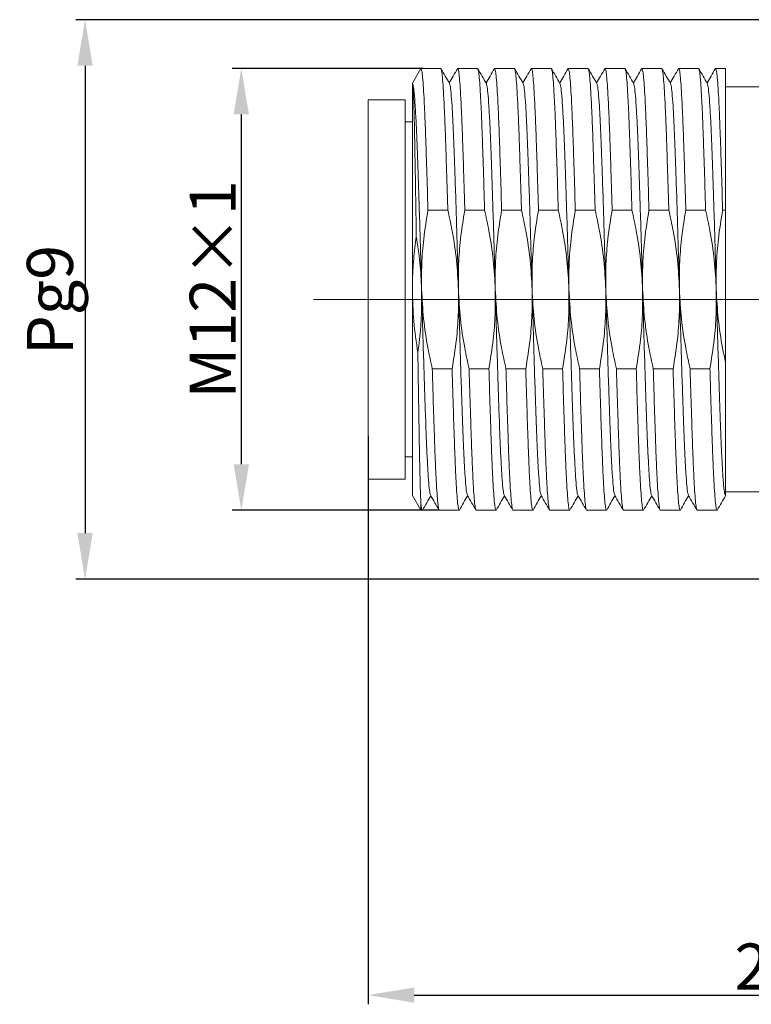
# Model space of a CAD drawing. Units: inches. Extents: x 1730 to 1878, y 1526 to 1631.
# Drawn here: x 1818 to 1837, y 1562 to 1589 of the extents above; entities that cross this region are included whole.
import ezdxf

# ---------------------------------------------------------------- set-up
doc = ezdxf.new("R2010")
doc.units = ezdxf.units.IN
doc.header["$MEASUREMENT"] = 0
doc.linetypes.add('ACAD_ISO04W100', pattern=[30, 24, -3, 0, -3])
doc.layers.add('A2', color=1, linetype='ACAD_ISO04W100')
doc.layers.add('A3', color=3, linetype='Continuous')
doc.styles.add('样式', font='isocp.shx', dxfattribs={"bigfont": 'gbcbig.shx'})
doc.dimstyles.get("Standard").update_dxf_attribs({"dimtxt": 2.5, "dimasz": 2.5, "dimexe": 0.5, "dimexo": 0, "dimgap": 0.3, "dimtad": 1, "dimdec": 3, "dimdsep": 46, "dimtxsty": '样式', "dimcen": 0.09, "dimclrd": 256, "dimclrt": 2, "dimadec": 0, "dimazin": 0, "dimtfac": 1, "dimtdec": 3, "dimtmove": 0, "dimatfit": 3, "dimfxl": 0, "dimtolj": 1, "dimtzin": 0, "dimarcsym": 0})

# ---------------------------------------------------------------- blocks, each defined once
blk = doc.blocks.new('*D36')
at = {"layer": 'A3', "color": 0, "lineweight": -2, "transparency": 16777216}
for p, q in [((1828.476, 1587.373), (1823.281, 1587.373)), ((1828.907, 1575.373), (1823.281, 1575.373))]:
    blk.add_line(p, q, dxfattribs=at)
at = {"layer": 'A3', "color": 7, "lineweight": -2, "transparency": 16777216}
blk.add_line((1823.531, 1586.123), (1823.531, 1576.623), dxfattribs=at)
at = {"layer": 'A3', "color": 7, "transparency": 16777216}
for points in [[(1823.323, 1586.123), (1823.739, 1586.123), (1823.531, 1587.373)], [(1823.323, 1576.623), (1823.739, 1576.623), (1823.531, 1575.373)]]:
    blk.add_solid(points, dxfattribs=at)
at = {"layer": 'Defpoints', "color": 0, "transparency": 16777216}
for p in [(1828.476, 1587.373), (1823.531, 1575.373), (1828.907, 1575.373)]:
    blk.add_point(p, dxfattribs=at)
at = {"layer": 'A3', "color": 7, "lineweight": 9, "transparency": 16777216, "insert": (1822.756, 1581.373), "char_height": 1.25, "attachment_point": 5, "rotation": 90, "style": '样式'}
blk.add_mtext('\\A1;M12×1', dxfattribs=at)
blk = doc.blocks.new('*D37')
at = {"layer": 'A3', "color": 0, "lineweight": -2, "transparency": 16777216}
for p, q in [((1839.783, 1588.698), (1819.039, 1588.698)), ((1839.084, 1573.502), (1819.039, 1573.502))]:
    blk.add_line(p, q, dxfattribs=at)
at = {"layer": 'A3', "color": 7, "lineweight": -2, "transparency": 16777216}
blk.add_line((1819.289, 1587.448), (1819.289, 1574.752), dxfattribs=at)
at = {"layer": 'A3', "color": 7, "transparency": 16777216}
for points in [[(1819.08, 1587.448), (1819.497, 1587.448), (1819.289, 1588.698)], [(1819.08, 1574.752), (1819.497, 1574.752), (1819.289, 1573.502)]]:
    blk.add_solid(points, dxfattribs=at)
at = {"layer": 'Defpoints', "color": 0, "transparency": 16777216}
for p in [(1839.783, 1588.698), (1819.289, 1573.502), (1839.084, 1573.502)]:
    blk.add_point(p, dxfattribs=at)
at = {"layer": 'A3', "color": 7, "lineweight": 9, "transparency": 16777216, "insert": (1818.335, 1581.086), "char_height": 1.25, "attachment_point": 5, "rotation": 90, "style": '样式'}
blk.add_mtext('\\A1;Pg9', dxfattribs=at)
blk = doc.blocks.new('*D38')
at = {"layer": 'A3', "color": 0, "lineweight": -2, "transparency": 16777216}
for p, q in [((1826.976, 1577.398), (1826.976, 1561.956)), ((1850.176, 1572.598), (1850.176, 1561.956))]:
    blk.add_line(p, q, dxfattribs=at)
at = {"layer": 'A3', "color": 7, "lineweight": -2, "transparency": 16777216}
blk.add_line((1828.226, 1562.206), (1848.926, 1562.206), dxfattribs=at)
at = {"layer": 'A3', "color": 7, "transparency": 16777216}
for points in [[(1828.226, 1562.414), (1828.226, 1561.997), (1826.976, 1562.206)], [(1848.926, 1562.414), (1848.926, 1561.997), (1850.176, 1562.206)]]:
    blk.add_solid(points, dxfattribs=at)
at = {"layer": 'Defpoints', "color": 0, "transparency": 16777216}
for p in [(1826.976, 1577.398), (1850.176, 1572.598), (1850.176, 1562.206)]:
    blk.add_point(p, dxfattribs=at)
at = {"layer": 'A3', "color": 7, "lineweight": 9, "transparency": 16777216, "insert": (1838.576, 1562.981), "char_height": 1.25, "attachment_point": 5, "style": '样式'}
blk.add_mtext('\\A1;23.2', dxfattribs=at)

msp = doc.modelspace()

# ---------------------------------------------------------------- linework, layer by layer
at = {"color": 7, "linetype": 'Continuous', "lineweight": 15}
for p, q in [((1828.4073, 1587.3731), (1828.1763, 1586.9731)), ((1828.9454, 1587.3731), (1828.4073, 1587.3731)), ((1829.9454, 1587.3731), (1829.4073, 1587.3731)), ((1830.9454, 1587.3731), (1830.4073, 1587.3731)), ((1831.9454, 1587.3731), (1831.4073, 1587.3731)), ((1832.9454, 1587.3731), (1832.4073, 1587.3731)), ((1833.9454, 1587.3731), (1833.4073, 1587.3731)), ((1834.9454, 1587.3731), (1834.4073, 1587.3731)), ((1835.9454, 1587.3731), (1835.4073, 1587.3731)), ((1836.6763, 1587.3731), (1836.4073, 1587.3731)), ((1836.6763, 1587.3731), (1836.6763, 1583.5272)), ((1828.1763, 1586.9731), (1828.1763, 1581.3731)), ((1838.1763, 1586.8731), (1836.6763, 1586.8731)), ((1827.9763, 1586.5231), (1826.9763, 1586.5231)), ((1826.9763, 1581.3731), (1826.9763, 1586.5231)), ((1827.9763, 1586.5231), (1827.9763, 1576.2231)), ((1828.1763, 1585.9231), (1827.9763, 1585.9231)), ((1829.137, 1583.5272), (1828.5989, 1583.5272)), ((1830.137, 1583.5272), (1829.5989, 1583.5272)), ((1831.137, 1583.5272), (1830.5989, 1583.5272)), ((1832.137, 1583.5272), (1831.5989, 1583.5272)), ((1833.137, 1583.5272), (1832.5989, 1583.5272)), ((1834.137, 1583.5272), (1833.5989, 1583.5272)), ((1835.137, 1583.5272), (1834.5989, 1583.5272)), ((1836.137, 1583.5272), (1835.5989, 1583.5272)), ((1836.6763, 1583.5272), (1836.5989, 1583.5272)), ((1836.6763, 1583.5272), (1836.6763, 1579.3932)), ((1826.9763, 1576.2231), (1826.9763, 1581.3731)), ((1828.1763, 1581.3731), (1828.1763, 1575.7731)), ((1828.7156, 1579.219), (1829.2537, 1579.219)), ((1829.7156, 1579.219), (1830.2537, 1579.219)), ((1830.7156, 1579.219), (1831.2537, 1579.219)), ((1831.7156, 1579.219), (1832.2537, 1579.219)), ((1832.7156, 1579.219), (1833.2537, 1579.219)), ((1833.7156, 1579.219), (1834.2537, 1579.219)), ((1834.7156, 1579.219), (1835.2537, 1579.219)), ((1835.7156, 1579.219), (1836.2537, 1579.219)), ((1827.9763, 1576.8231), (1828.1763, 1576.8231)), ((1826.9763, 1576.2231), (1827.9763, 1576.2231)), ((1828.1763, 1575.7731), (1828.4073, 1575.3731)), ((1836.6763, 1575.8731), (1838.1763, 1575.8731)), ((1828.4073, 1575.5492), (1828.4073, 1575.3731)), ((1828.4073, 1575.3731), (1828.4454, 1575.3731)), ((1828.9073, 1575.3731), (1829.4454, 1575.3731)), ((1829.9073, 1575.3731), (1830.4454, 1575.3731)), ((1830.9073, 1575.3731), (1831.4454, 1575.3731)), ((1831.9073, 1575.3731), (1832.4454, 1575.3731)), ((1832.9073, 1575.3731), (1833.4454, 1575.3731)), ((1833.9073, 1575.3731), (1834.4454, 1575.3731)), ((1834.9073, 1575.3731), (1835.4454, 1575.3731)), ((1835.9073, 1575.3731), (1836.4454, 1575.3731))]:
    msp.add_line(p, q, dxfattribs=at)
for points, knots in [([(1828.5989, 1583.5272), (1828.5912, 1583.7862), (1828.576, 1584.3022), (1828.5535, 1585.0019), (1828.5327, 1585.6166), (1828.5124, 1586.1425), (1828.4913, 1586.5808), (1828.4698, 1586.9329), (1828.4482, 1587.186), (1828.4271, 1587.344), (1828.4138, 1587.3635), (1828.4073, 1587.3731)], [0, 0, 0, 0, 0.11712218, 0.23329932, 0.34743141, 0.45463192, 0.56369578, 0.67371557, 0.7837358, 0.89279941, 1, 1, 1, 1]), ([(1828.9454, 1587.3731), (1828.952, 1587.3635), (1828.9653, 1587.344), (1828.9863, 1587.186), (1829.0079, 1586.9329), (1829.0294, 1586.5808), (1829.0505, 1586.1425), (1829.0708, 1585.6166), (1829.0916, 1585.0019), (1829.1141, 1584.3022), (1829.1294, 1583.7862), (1829.137, 1583.5272)], [0, 0, 0, 0, 0.1072006, 0.2162642, 0.3262844, 0.4363042, 0.5453681, 0.6525686, 0.7667007, 0.8828778, 1, 1, 1, 1]), ([(1829.1834, 1586.967), (1829.1449, 1587.0337), (1829.0677, 1587.1672), (1828.9906, 1587.3007), (1828.952, 1587.3674)], [0, 0, 0, 0, 0.4999878, 1, 1, 1, 1]), ([(1829.4006, 1587.3674), (1829.3621, 1587.3007), (1829.2873, 1587.1713), (1829.2125, 1587.0419), (1829.1763, 1586.9793)], [0, 0, 0, 0, 0.51586099, 1, 1, 1, 1]), ([(1829.5989, 1583.5272), (1829.5912, 1583.7862), (1829.576, 1584.3022), (1829.5535, 1585.0019), (1829.5327, 1585.6166), (1829.5124, 1586.1425), (1829.4913, 1586.581), (1829.4698, 1586.9323), (1829.4482, 1587.1884), (1829.4271, 1587.3351), (1829.4117, 1587.3903), (1829.4028, 1587.3631), (1829.4005, 1587.3562)], [0, 0, 0, 0, 0.1130224, 0.2251329, 0.3352699, 0.438718, 0.5439641, 0.6501328, 0.7563019, 0.8615478, 0.9649959, 1, 1, 1, 1]), ([(1829.9454, 1587.3731), (1829.952, 1587.3635), (1829.9653, 1587.344), (1829.9863, 1587.186), (1830.0079, 1586.9329), (1830.0294, 1586.5808), (1830.0505, 1586.1425), (1830.0708, 1585.6166), (1830.0916, 1585.0019), (1830.1141, 1584.3022), (1830.1294, 1583.7862), (1830.137, 1583.5272)], [0, 0, 0, 0, 0.1072006, 0.2162642, 0.3262844, 0.4363042, 0.5453681, 0.6525686, 0.7667007, 0.8828778, 1, 1, 1, 1]), ([(1830.1834, 1586.967), (1830.1449, 1587.0337), (1830.0677, 1587.1672), (1829.9906, 1587.3007), (1829.952, 1587.3674)], [0, 0, 0, 0, 0.4999863, 1, 1, 1, 1]), ([(1830.4006, 1587.3674), (1830.3621, 1587.3007), (1830.2873, 1587.1713), (1830.2125, 1587.0419), (1830.1763, 1586.9793)], [0, 0, 0, 0, 0.51586099, 1, 1, 1, 1]), ([(1830.5989, 1583.5272), (1830.5912, 1583.7862), (1830.576, 1584.3022), (1830.5535, 1585.0019), (1830.5327, 1585.6166), (1830.5124, 1586.1425), (1830.4913, 1586.581), (1830.4698, 1586.9323), (1830.4482, 1587.1884), (1830.4271, 1587.3351), (1830.4117, 1587.3903), (1830.4028, 1587.3631), (1830.4005, 1587.3562)], [0, 0, 0, 0, 0.1130224, 0.2251329, 0.3352699, 0.438718, 0.5439641, 0.6501328, 0.7563019, 0.8615478, 0.9649959, 1, 1, 1, 1]), ([(1830.9454, 1587.3731), (1830.952, 1587.3635), (1830.9653, 1587.344), (1830.9863, 1587.186), (1831.0079, 1586.9329), (1831.0294, 1586.5808), (1831.0505, 1586.1425), (1831.0708, 1585.6166), (1831.0916, 1585.0019), (1831.1141, 1584.3022), (1831.1294, 1583.7862), (1831.137, 1583.5272)], [0, 0, 0, 0, 0.1072006, 0.2162642, 0.3262844, 0.4363042, 0.5453681, 0.6525686, 0.7667007, 0.8828778, 1, 1, 1, 1]), ([(1831.1834, 1586.967), (1831.1449, 1587.0337), (1831.0677, 1587.1672), (1830.9906, 1587.3007), (1830.952, 1587.3674)], [0, 0, 0, 0, 0.4999873, 1, 1, 1, 1]), ([(1831.4006, 1587.3674), (1831.3621, 1587.3007), (1831.2873, 1587.1713), (1831.2125, 1587.0419), (1831.1763, 1586.9793)], [0, 0, 0, 0, 0.5158605, 1, 1, 1, 1]), ([(1831.5989, 1583.5272), (1831.5912, 1583.7862), (1831.576, 1584.3022), (1831.5535, 1585.0019), (1831.5327, 1585.6166), (1831.5124, 1586.1425), (1831.4913, 1586.581), (1831.4698, 1586.9323), (1831.4482, 1587.1884), (1831.4271, 1587.3351), (1831.4117, 1587.3903), (1831.4028, 1587.3631), (1831.4005, 1587.3562)], [0, 0, 0, 0, 0.1130224, 0.2251329, 0.3352699, 0.438718, 0.5439641, 0.6501328, 0.7563019, 0.8615478, 0.9649959, 1, 1, 1, 1]), ([(1831.9454, 1587.3731), (1831.952, 1587.3635), (1831.9653, 1587.344), (1831.9863, 1587.186), (1832.0079, 1586.9329), (1832.0294, 1586.5808), (1832.0505, 1586.1425), (1832.0708, 1585.6166), (1832.0916, 1585.0019), (1832.1141, 1584.3022), (1832.1294, 1583.7862), (1832.137, 1583.5272)], [0, 0, 0, 0, 0.1072006, 0.2162642, 0.3262844, 0.4363042, 0.5453681, 0.6525686, 0.7667007, 0.8828778, 1, 1, 1, 1]), ([(1832.1834, 1586.967), (1832.1449, 1587.0337), (1832.0677, 1587.1672), (1831.9906, 1587.3007), (1831.952, 1587.3674)], [0, 0, 0, 0, 0.4999873, 1, 1, 1, 1]), ([(1832.4006, 1587.3674), (1832.3621, 1587.3007), (1832.2873, 1587.1713), (1832.2125, 1587.0419), (1832.1763, 1586.9793)], [0, 0, 0, 0, 0.51585995, 1, 1, 1, 1]), ([(1832.5989, 1583.5272), (1832.5912, 1583.7862), (1832.576, 1584.3022), (1832.5535, 1585.0019), (1832.5327, 1585.6166), (1832.5124, 1586.1425), (1832.4913, 1586.581), (1832.4698, 1586.9323), (1832.4482, 1587.1884), (1832.4271, 1587.3351), (1832.4117, 1587.3903), (1832.4028, 1587.3631), (1832.4005, 1587.3562)], [0, 0, 0, 0, 0.1130224, 0.2251329, 0.3352699, 0.438718, 0.5439641, 0.6501328, 0.7563019, 0.8615478, 0.9649959, 1, 1, 1, 1]), ([(1832.9454, 1587.3731), (1832.952, 1587.3635), (1832.9653, 1587.344), (1832.9863, 1587.186), (1833.0079, 1586.9329), (1833.0294, 1586.5808), (1833.0505, 1586.1425), (1833.0708, 1585.6166), (1833.0916, 1585.0019), (1833.1141, 1584.3022), (1833.1294, 1583.7862), (1833.137, 1583.5272)], [0, 0, 0, 0, 0.1072006, 0.2162642, 0.3262844, 0.4363042, 0.5453681, 0.6525686, 0.7667007, 0.8828778, 1, 1, 1, 1]), ([(1833.1834, 1586.967), (1833.1449, 1587.0337), (1833.0677, 1587.1672), (1832.9906, 1587.3007), (1832.952, 1587.3674)], [0, 0, 0, 0, 0.4999868, 1, 1, 1, 1]), ([(1833.4006, 1587.3674), (1833.3621, 1587.3007), (1833.2873, 1587.1713), (1833.2125, 1587.0419), (1833.1763, 1586.9793)], [0, 0, 0, 0, 0.51586099, 1, 1, 1, 1]), ([(1833.5989, 1583.5272), (1833.5912, 1583.7862), (1833.576, 1584.3022), (1833.5535, 1585.0019), (1833.5327, 1585.6166), (1833.5124, 1586.1425), (1833.4913, 1586.581), (1833.4698, 1586.9323), (1833.4482, 1587.1884), (1833.4271, 1587.3351), (1833.4117, 1587.3903), (1833.4028, 1587.3631), (1833.4005, 1587.3562)], [0, 0, 0, 0, 0.1130224, 0.2251329, 0.3352699, 0.438718, 0.5439641, 0.6501328, 0.7563019, 0.8615478, 0.9649959, 1, 1, 1, 1]), ([(1833.9454, 1587.3731), (1833.952, 1587.3635), (1833.9653, 1587.344), (1833.9863, 1587.186), (1834.0079, 1586.9329), (1834.0294, 1586.5808), (1834.0505, 1586.1425), (1834.0708, 1585.6166), (1834.0916, 1585.0019), (1834.1141, 1584.3022), (1834.1294, 1583.7862), (1834.137, 1583.5272)], [0, 0, 0, 0, 0.1072006, 0.2162642, 0.3262844, 0.4363042, 0.5453681, 0.6525686, 0.7667007, 0.8828778, 1, 1, 1, 1]), ([(1834.1834, 1586.967), (1834.1449, 1587.0337), (1834.0677, 1587.1672), (1833.9906, 1587.3007), (1833.952, 1587.3674)], [0, 0, 0, 0, 0.4999868, 1, 1, 1, 1]), ([(1834.4006, 1587.3674), (1834.3621, 1587.3007), (1834.2873, 1587.1713), (1834.2125, 1587.0419), (1834.1763, 1586.9793)], [0, 0, 0, 0, 0.51586099, 1, 1, 1, 1]), ([(1834.5989, 1583.5272), (1834.5912, 1583.7862), (1834.576, 1584.3022), (1834.5535, 1585.0019), (1834.5327, 1585.6166), (1834.5124, 1586.1425), (1834.4913, 1586.581), (1834.4698, 1586.9323), (1834.4482, 1587.1884), (1834.4271, 1587.3351), (1834.4117, 1587.3903), (1834.4028, 1587.3631), (1834.4005, 1587.3562)], [0, 0, 0, 0, 0.1130224, 0.2251329, 0.3352699, 0.438718, 0.5439641, 0.6501328, 0.7563019, 0.8615478, 0.9649959, 1, 1, 1, 1]), ([(1834.9454, 1587.3731), (1834.952, 1587.3635), (1834.9653, 1587.344), (1834.9863, 1587.186), (1835.0079, 1586.9329), (1835.0294, 1586.5808), (1835.0505, 1586.1425), (1835.0708, 1585.6166), (1835.0916, 1585.0019), (1835.1141, 1584.3022), (1835.1294, 1583.7862), (1835.137, 1583.5272)], [0, 0, 0, 0, 0.1072006, 0.2162642, 0.3262844, 0.4363042, 0.5453681, 0.6525686, 0.7667007, 0.8828778, 1, 1, 1, 1]), ([(1835.1834, 1586.967), (1835.1449, 1587.0337), (1835.0677, 1587.1672), (1834.9906, 1587.3007), (1834.952, 1587.3674)], [0, 0, 0, 0, 0.4999868, 1, 1, 1, 1]), ([(1835.4006, 1587.3674), (1835.3621, 1587.3007), (1835.2873, 1587.1713), (1835.2125, 1587.0419), (1835.1763, 1586.9793)], [0, 0, 0, 0, 0.51586099, 1, 1, 1, 1]), ([(1835.5989, 1583.5272), (1835.5912, 1583.7862), (1835.576, 1584.3022), (1835.5535, 1585.0019), (1835.5327, 1585.6166), (1835.5124, 1586.1425), (1835.4913, 1586.581), (1835.4698, 1586.9323), (1835.4482, 1587.1884), (1835.4271, 1587.3351), (1835.4117, 1587.3903), (1835.4028, 1587.3631), (1835.4005, 1587.3562)], [0, 0, 0, 0, 0.1130224, 0.2251329, 0.3352699, 0.438718, 0.5439641, 0.6501328, 0.7563019, 0.8615478, 0.9649959, 1, 1, 1, 1]), ([(1835.9454, 1587.3731), (1835.952, 1587.3635), (1835.9653, 1587.344), (1835.9863, 1587.186), (1836.0079, 1586.9329), (1836.0294, 1586.5808), (1836.0505, 1586.1425), (1836.0708, 1585.6166), (1836.0916, 1585.0019), (1836.1141, 1584.3022), (1836.1294, 1583.7862), (1836.137, 1583.5272)], [0, 0, 0, 0, 0.1072006, 0.2162642, 0.3262844, 0.4363042, 0.5453681, 0.6525686, 0.7667007, 0.8828778, 1, 1, 1, 1]), ([(1836.1834, 1586.967), (1836.1449, 1587.0337), (1836.0677, 1587.1672), (1835.9906, 1587.3007), (1835.952, 1587.3674)], [0, 0, 0, 0, 0.4999863, 1, 1, 1, 1]), ([(1836.4006, 1587.3674), (1836.3621, 1587.3007), (1836.2873, 1587.1713), (1836.2125, 1587.0419), (1836.1763, 1586.9793)], [0, 0, 0, 0, 0.51586099, 1, 1, 1, 1]), ([(1836.5989, 1583.5272), (1836.5912, 1583.7862), (1836.576, 1584.3022), (1836.5535, 1585.0019), (1836.5327, 1585.6166), (1836.5124, 1586.1425), (1836.4913, 1586.581), (1836.4698, 1586.9323), (1836.4482, 1587.1884), (1836.4271, 1587.3351), (1836.4117, 1587.3903), (1836.4028, 1587.3631), (1836.4005, 1587.3562)], [0, 0, 0, 0, 0.1130224, 0.2251329, 0.3352699, 0.438718, 0.5439641, 0.6501328, 0.7563019, 0.8615478, 0.9649959, 1, 1, 1, 1]), ([(1828.1763, 1586.9731), (1828.1843, 1586.9601), (1828.2003, 1586.9338), (1828.2259, 1586.7208), (1828.2518, 1586.3825), (1828.2773, 1585.9188), (1828.3013, 1585.3488), (1828.3253, 1584.6826), (1828.3509, 1583.9294), (1828.3768, 1583.1074), (1828.4023, 1582.2473), (1828.4184, 1581.6627), (1828.4263, 1581.3731)], [0, 0, 0, 0, 0.098758, 0.1993744, 0.3006257, 0.401242, 0.5, 0.5987581, 0.6993743, 0.8006257, 0.901242, 1, 1, 1, 1]), ([(1828.2815, 1582.8134), (1828.2802, 1582.9078), (1828.2765, 1583.1555), (1828.2706, 1583.5459), (1828.2637, 1583.9824), (1828.2568, 1584.4032), (1828.25, 1584.8009), (1828.2434, 1585.1692), (1828.237, 1585.51), (1828.2304, 1585.823), (1828.2236, 1586.1013), (1828.2167, 1586.341), (1828.2098, 1586.5443), (1828.2029, 1586.7117), (1828.1949, 1586.8579), (1828.1859, 1586.9643), (1828.1795, 1586.9702), (1828.1763, 1586.9731)], [0, 0, 0, 0, 0.03940444, 0.1033362, 0.16726799, 0.23306578, 0.29886361, 0.36265534, 0.42644634, 0.49212878, 0.55781141, 0.62092212, 0.68403264, 0.74900867, 0.81398487, 0.90628057, 1, 1, 1, 1]), ([(1829.1835, 1586.9529), (1829.1891, 1586.9427), (1829.2028, 1586.9176), (1829.2259, 1586.7193), (1829.2518, 1586.3829), (1829.2773, 1585.9187), (1829.3013, 1585.3489), (1829.3253, 1584.6826), (1829.3509, 1583.9294), (1829.3768, 1583.1074), (1829.4023, 1582.2473), (1829.4184, 1581.6627), (1829.4263, 1581.3731)], [0, 0, 0, 0, 0.0711955, 0.174889, 0.2792368, 0.3829303, 0.4847086, 0.586487, 0.6901803, 0.7945283, 0.8982217, 1, 1, 1, 1]), ([(1830.1835, 1586.9529), (1830.1891, 1586.9427), (1830.2028, 1586.9176), (1830.2259, 1586.7193), (1830.2518, 1586.3829), (1830.2773, 1585.9187), (1830.3013, 1585.3489), (1830.3253, 1584.6826), (1830.3509, 1583.9294), (1830.3768, 1583.1074), (1830.4023, 1582.2473), (1830.4184, 1581.6627), (1830.4263, 1581.3731)], [0, 0, 0, 0, 0.0711955, 0.174889, 0.2792368, 0.3829303, 0.4847086, 0.586487, 0.6901803, 0.7945283, 0.8982217, 1, 1, 1, 1]), ([(1831.1835, 1586.9529), (1831.1891, 1586.9427), (1831.2028, 1586.9176), (1831.2259, 1586.7193), (1831.2518, 1586.3829), (1831.2773, 1585.9187), (1831.3013, 1585.3489), (1831.3253, 1584.6826), (1831.3509, 1583.9294), (1831.3768, 1583.1074), (1831.4023, 1582.2473), (1831.4184, 1581.6627), (1831.4263, 1581.3731)], [0, 0, 0, 0, 0.0711955, 0.174889, 0.2792368, 0.3829303, 0.4847086, 0.586487, 0.6901803, 0.7945283, 0.8982217, 1, 1, 1, 1]), ([(1832.1835, 1586.9529), (1832.1891, 1586.9427), (1832.2028, 1586.9176), (1832.2259, 1586.7193), (1832.2518, 1586.3829), (1832.2773, 1585.9187), (1832.3013, 1585.3489), (1832.3253, 1584.6826), (1832.3509, 1583.9294), (1832.3768, 1583.1074), (1832.4023, 1582.2473), (1832.4184, 1581.6627), (1832.4263, 1581.3731)], [0, 0, 0, 0, 0.0711955, 0.174889, 0.2792368, 0.3829303, 0.4847086, 0.586487, 0.6901803, 0.7945283, 0.8982217, 1, 1, 1, 1]), ([(1833.1835, 1586.9529), (1833.1891, 1586.9427), (1833.2028, 1586.9176), (1833.2259, 1586.7193), (1833.2518, 1586.3829), (1833.2773, 1585.9187), (1833.3013, 1585.3489), (1833.3253, 1584.6826), (1833.3509, 1583.9294), (1833.3768, 1583.1074), (1833.4023, 1582.2473), (1833.4184, 1581.6627), (1833.4263, 1581.3731)], [0, 0, 0, 0, 0.0711955, 0.174889, 0.2792368, 0.3829303, 0.4847086, 0.586487, 0.6901803, 0.7945283, 0.8982217, 1, 1, 1, 1]), ([(1834.1835, 1586.9529), (1834.1891, 1586.9427), (1834.2028, 1586.9176), (1834.2259, 1586.7193), (1834.2518, 1586.3829), (1834.2773, 1585.9187), (1834.3013, 1585.3489), (1834.3253, 1584.6826), (1834.3509, 1583.9294), (1834.3768, 1583.1074), (1834.4023, 1582.2473), (1834.4184, 1581.6627), (1834.4263, 1581.3731)], [0, 0, 0, 0, 0.0711955, 0.174889, 0.2792368, 0.3829303, 0.4847086, 0.586487, 0.6901803, 0.7945283, 0.8982217, 1, 1, 1, 1]), ([(1835.1835, 1586.9529), (1835.1891, 1586.9427), (1835.2028, 1586.9176), (1835.2259, 1586.7193), (1835.2518, 1586.3829), (1835.2773, 1585.9187), (1835.3013, 1585.3489), (1835.3253, 1584.6826), (1835.3509, 1583.9294), (1835.3768, 1583.1074), (1835.4023, 1582.2473), (1835.4184, 1581.6627), (1835.4263, 1581.3731)], [0, 0, 0, 0, 0.0711955, 0.174889, 0.2792368, 0.3829303, 0.4847086, 0.586487, 0.6901803, 0.7945283, 0.8982217, 1, 1, 1, 1]), ([(1836.1835, 1586.9529), (1836.1891, 1586.9427), (1836.2028, 1586.9176), (1836.2259, 1586.7193), (1836.2518, 1586.3829), (1836.2773, 1585.9187), (1836.3013, 1585.3489), (1836.3253, 1584.6826), (1836.3509, 1583.9294), (1836.3768, 1583.1074), (1836.4023, 1582.2473), (1836.4184, 1581.6627), (1836.4263, 1581.3731)], [0, 0, 0, 0, 0.0711955, 0.174889, 0.2792368, 0.3829303, 0.4847086, 0.586487, 0.6901803, 0.7945283, 0.8982217, 1, 1, 1, 1]), ([(1828.5989, 1583.5272), (1828.5565, 1583.2645), (1828.4778, 1582.7775), (1828.4221, 1582.0571), (1828.4249, 1581.6014), (1828.4263, 1581.3731)], [0, 0, 0, 0, 0.36862, 0.683585, 1, 1, 1, 1]), ([(1829.4263, 1581.3731), (1829.4125, 1581.6389), (1829.3849, 1582.1721), (1829.2761, 1582.8908), (1829.178, 1583.3397), (1829.137, 1583.5272)], [0, 0, 0, 0, 0.3666418, 0.7356004, 1, 1, 1, 1]), ([(1829.5989, 1583.5272), (1829.5565, 1583.2645), (1829.4778, 1582.7775), (1829.4221, 1582.0571), (1829.4249, 1581.6014), (1829.4263, 1581.3731)], [0, 0, 0, 0, 0.36862, 0.683585, 1, 1, 1, 1]), ([(1830.4263, 1581.3731), (1830.4125, 1581.6389), (1830.3849, 1582.1721), (1830.2761, 1582.8908), (1830.178, 1583.3397), (1830.137, 1583.5272)], [0, 0, 0, 0, 0.3666418, 0.7356004, 1, 1, 1, 1]), ([(1830.5989, 1583.5272), (1830.5565, 1583.2645), (1830.4778, 1582.7775), (1830.4221, 1582.0571), (1830.4249, 1581.6014), (1830.4263, 1581.3731)], [0, 0, 0, 0, 0.36862, 0.683585, 1, 1, 1, 1]), ([(1831.4263, 1581.3731), (1831.4125, 1581.6389), (1831.3849, 1582.1721), (1831.2761, 1582.8908), (1831.178, 1583.3397), (1831.137, 1583.5272)], [0, 0, 0, 0, 0.3666418, 0.7356004, 1, 1, 1, 1]), ([(1831.5989, 1583.5272), (1831.5565, 1583.2645), (1831.4778, 1582.7775), (1831.4221, 1582.0571), (1831.4249, 1581.6014), (1831.4263, 1581.3731)], [0, 0, 0, 0, 0.36862, 0.683585, 1, 1, 1, 1]), ([(1832.4263, 1581.3731), (1832.4125, 1581.6389), (1832.3849, 1582.1721), (1832.2761, 1582.8908), (1832.178, 1583.3397), (1832.137, 1583.5272)], [0, 0, 0, 0, 0.3666418, 0.7356004, 1, 1, 1, 1]), ([(1832.5989, 1583.5272), (1832.5565, 1583.2645), (1832.4778, 1582.7775), (1832.4221, 1582.0571), (1832.4249, 1581.6014), (1832.4263, 1581.3731)], [0, 0, 0, 0, 0.36862, 0.683585, 1, 1, 1, 1]), ([(1833.4263, 1581.3731), (1833.4125, 1581.6389), (1833.3849, 1582.1721), (1833.2761, 1582.8908), (1833.178, 1583.3397), (1833.137, 1583.5272)], [0, 0, 0, 0, 0.3666418, 0.7356004, 1, 1, 1, 1]), ([(1833.5989, 1583.5272), (1833.5565, 1583.2645), (1833.4778, 1582.7775), (1833.4221, 1582.0571), (1833.4249, 1581.6014), (1833.4263, 1581.3731)], [0, 0, 0, 0, 0.36862001, 0.68358498, 1, 1, 1, 1]), ([(1834.4263, 1581.3731), (1834.4125, 1581.6389), (1834.3849, 1582.1721), (1834.2761, 1582.8908), (1834.178, 1583.3397), (1834.137, 1583.5272)], [0, 0, 0, 0, 0.3666418, 0.7356004, 1, 1, 1, 1]), ([(1834.5989, 1583.5272), (1834.5565, 1583.2645), (1834.4778, 1582.7775), (1834.4221, 1582.0571), (1834.4249, 1581.6014), (1834.4263, 1581.3731)], [0, 0, 0, 0, 0.36862, 0.683585, 1, 1, 1, 1]), ([(1835.4263, 1581.3731), (1835.4125, 1581.6389), (1835.3849, 1582.1721), (1835.2761, 1582.8908), (1835.178, 1583.3397), (1835.137, 1583.5272)], [0, 0, 0, 0, 0.3666418, 0.7356004, 1, 1, 1, 1]), ([(1835.5989, 1583.5272), (1835.5565, 1583.2645), (1835.4778, 1582.7775), (1835.4221, 1582.0571), (1835.4249, 1581.6014), (1835.4263, 1581.3731)], [0, 0, 0, 0, 0.36862, 0.683585, 1, 1, 1, 1]), ([(1836.4263, 1581.3731), (1836.4125, 1581.6389), (1836.3849, 1582.1721), (1836.2761, 1582.8908), (1836.178, 1583.3397), (1836.137, 1583.5272)], [0, 0, 0, 0, 0.3666418, 0.7356004, 1, 1, 1, 1]), ([(1836.5989, 1583.5272), (1836.5565, 1583.2645), (1836.4778, 1582.7775), (1836.4221, 1582.0571), (1836.4249, 1581.6014), (1836.4263, 1581.3731)], [0, 0, 0, 0, 0.36862, 0.683585, 1, 1, 1, 1]), ([(1828.1763, 1581.3731), (1828.1768, 1581.4425), (1828.1787, 1581.7177), (1828.2036, 1582.1994), (1828.2555, 1582.6085), (1828.2815, 1582.8134)], [0, 0, 0, 0, 0.1441659, 0.5712751, 1, 1, 1, 1]), ([(1828.4263, 1581.3731), (1828.4151, 1581.6138), (1828.3926, 1582.0965), (1828.3186, 1582.574), (1828.2815, 1582.8134)], [0, 0, 0, 0, 0.4986899, 1, 1, 1, 1]), ([(1828.3248, 1579.6565), (1828.2821, 1579.9401), (1828.1963, 1580.5091), (1828.183, 1581.0845), (1828.1763, 1581.3731)], [0, 0, 0, 0, 0.4982835, 1, 1, 1, 1]), ([(1828.3248, 1579.6565), (1828.3403, 1579.7738), (1828.3856, 1580.1163), (1828.4307, 1580.6891), (1828.4278, 1581.1447), (1828.4263, 1581.3731)], [0, 0, 0, 0, 0.2060822, 0.602129, 1, 1, 1, 1]), ([(1828.4263, 1581.3731), (1828.4343, 1581.0835), (1828.4503, 1580.4989), (1828.4759, 1579.6388), (1828.5018, 1578.8168), (1828.5273, 1578.0636), (1828.5513, 1577.3973), (1828.5753, 1576.8275), (1828.6009, 1576.3633), (1828.6268, 1576.0269), (1828.6498, 1575.8286), (1828.6635, 1575.8035), (1828.6691, 1575.7933)], [0, 0, 0, 0, 0.1017784, 0.2054718, 0.3098197, 0.413513, 0.5152915, 0.6170697, 0.7207632, 0.825111, 0.9288045, 1, 1, 1, 1]), ([(1828.4263, 1581.3731), (1828.4401, 1581.1073), (1828.4678, 1580.5741), (1828.5766, 1579.8554), (1828.6746, 1579.4064), (1828.7156, 1579.219)], [0, 0, 0, 0, 0.3666421, 0.7356005, 1, 1, 1, 1]), ([(1829.2537, 1579.219), (1829.2961, 1579.4817), (1829.3748, 1579.9687), (1829.4305, 1580.6891), (1829.4277, 1581.1447), (1829.4263, 1581.3731)], [0, 0, 0, 0, 0.36862, 0.6835847, 1, 1, 1, 1]), ([(1829.4263, 1581.3731), (1829.4343, 1581.0835), (1829.4503, 1580.4989), (1829.4759, 1579.6388), (1829.5018, 1578.8168), (1829.5273, 1578.0636), (1829.5513, 1577.3973), (1829.5753, 1576.8275), (1829.6009, 1576.3633), (1829.6268, 1576.0269), (1829.6498, 1575.8286), (1829.6635, 1575.8035), (1829.6691, 1575.7933)], [0, 0, 0, 0, 0.1017784, 0.2054718, 0.3098197, 0.413513, 0.5152915, 0.6170697, 0.7207632, 0.825111, 0.9288045, 1, 1, 1, 1]), ([(1829.4263, 1581.3731), (1829.4401, 1581.1073), (1829.4678, 1580.5741), (1829.5766, 1579.8554), (1829.6746, 1579.4064), (1829.7156, 1579.219)], [0, 0, 0, 0, 0.36664204, 0.73560046, 1, 1, 1, 1]), ([(1830.2537, 1579.219), (1830.2961, 1579.4817), (1830.3748, 1579.9687), (1830.4305, 1580.6891), (1830.4277, 1581.1447), (1830.4263, 1581.3731)], [0, 0, 0, 0, 0.3686201, 0.6835847, 1, 1, 1, 1]), ([(1830.4263, 1581.3731), (1830.4343, 1581.0835), (1830.4503, 1580.4989), (1830.4759, 1579.6388), (1830.5018, 1578.8168), (1830.5273, 1578.0636), (1830.5513, 1577.3973), (1830.5753, 1576.8275), (1830.6009, 1576.3633), (1830.6268, 1576.0269), (1830.6498, 1575.8286), (1830.6635, 1575.8035), (1830.6691, 1575.7933)], [0, 0, 0, 0, 0.1017784, 0.2054718, 0.3098197, 0.413513, 0.5152915, 0.6170697, 0.7207632, 0.825111, 0.9288045, 1, 1, 1, 1]), ([(1830.4263, 1581.3731), (1830.4401, 1581.1073), (1830.4678, 1580.5741), (1830.5766, 1579.8554), (1830.6746, 1579.4064), (1830.7156, 1579.219)], [0, 0, 0, 0, 0.3666421, 0.7356005, 1, 1, 1, 1]), ([(1831.2537, 1579.219), (1831.2961, 1579.4817), (1831.3748, 1579.9687), (1831.4305, 1580.6891), (1831.4277, 1581.1447), (1831.4263, 1581.3731)], [0, 0, 0, 0, 0.3686201, 0.6835847, 1, 1, 1, 1]), ([(1831.4263, 1581.3731), (1831.4343, 1581.0835), (1831.4503, 1580.4989), (1831.4759, 1579.6388), (1831.5018, 1578.8168), (1831.5273, 1578.0636), (1831.5513, 1577.3973), (1831.5753, 1576.8275), (1831.6009, 1576.3633), (1831.6268, 1576.0269), (1831.6498, 1575.8286), (1831.6635, 1575.8035), (1831.6691, 1575.7933)], [0, 0, 0, 0, 0.1017784, 0.2054718, 0.3098197, 0.413513, 0.5152915, 0.6170697, 0.7207632, 0.825111, 0.9288045, 1, 1, 1, 1]), ([(1831.4263, 1581.3731), (1831.4401, 1581.1073), (1831.4678, 1580.5741), (1831.5766, 1579.8554), (1831.6746, 1579.4064), (1831.7156, 1579.219)], [0, 0, 0, 0, 0.3666421, 0.7356005, 1, 1, 1, 1]), ([(1832.2537, 1579.219), (1832.2961, 1579.4817), (1832.3748, 1579.9687), (1832.4305, 1580.6891), (1832.4277, 1581.1447), (1832.4263, 1581.3731)], [0, 0, 0, 0, 0.3686201, 0.6835847, 1, 1, 1, 1]), ([(1832.4263, 1581.3731), (1832.4343, 1581.0835), (1832.4503, 1580.4989), (1832.4759, 1579.6388), (1832.5018, 1578.8168), (1832.5273, 1578.0636), (1832.5513, 1577.3973), (1832.5753, 1576.8275), (1832.6009, 1576.3633), (1832.6268, 1576.0269), (1832.6498, 1575.8286), (1832.6635, 1575.8035), (1832.6691, 1575.7933)], [0, 0, 0, 0, 0.1017784, 0.2054718, 0.3098197, 0.413513, 0.5152915, 0.6170697, 0.7207632, 0.825111, 0.9288045, 1, 1, 1, 1]), ([(1832.4263, 1581.3731), (1832.4401, 1581.1073), (1832.4678, 1580.5741), (1832.5766, 1579.8554), (1832.6746, 1579.4064), (1832.7156, 1579.219)], [0, 0, 0, 0, 0.3666421, 0.7356005, 1, 1, 1, 1]), ([(1833.2537, 1579.219), (1833.2961, 1579.4817), (1833.3748, 1579.9687), (1833.4305, 1580.6891), (1833.4277, 1581.1447), (1833.4263, 1581.3731)], [0, 0, 0, 0, 0.36862, 0.6835847, 1, 1, 1, 1]), ([(1833.4263, 1581.3731), (1833.4343, 1581.0835), (1833.4503, 1580.4989), (1833.4759, 1579.6388), (1833.5018, 1578.8168), (1833.5273, 1578.0636), (1833.5513, 1577.3973), (1833.5753, 1576.8275), (1833.6009, 1576.3633), (1833.6268, 1576.0269), (1833.6498, 1575.8286), (1833.6635, 1575.8035), (1833.6691, 1575.7933)], [0, 0, 0, 0, 0.1017784, 0.2054718, 0.3098197, 0.413513, 0.5152915, 0.6170697, 0.7207632, 0.825111, 0.9288045, 1, 1, 1, 1]), ([(1833.4263, 1581.3731), (1833.4401, 1581.1073), (1833.4678, 1580.5741), (1833.5766, 1579.8554), (1833.6746, 1579.4064), (1833.7156, 1579.219)], [0, 0, 0, 0, 0.3666421, 0.7356005, 1, 1, 1, 1]), ([(1834.2537, 1579.219), (1834.2961, 1579.4817), (1834.3748, 1579.9687), (1834.4305, 1580.6891), (1834.4277, 1581.1447), (1834.4263, 1581.3731)], [0, 0, 0, 0, 0.36862, 0.6835847, 1, 1, 1, 1]), ([(1834.4263, 1581.3731), (1834.4343, 1581.0835), (1834.4503, 1580.4989), (1834.4759, 1579.6388), (1834.5018, 1578.8168), (1834.5273, 1578.0636), (1834.5513, 1577.3973), (1834.5753, 1576.8275), (1834.6009, 1576.3633), (1834.6268, 1576.0269), (1834.6498, 1575.8286), (1834.6635, 1575.8035), (1834.6691, 1575.7933)], [0, 0, 0, 0, 0.1017784, 0.2054718, 0.3098197, 0.413513, 0.5152915, 0.6170697, 0.7207632, 0.825111, 0.9288045, 1, 1, 1, 1]), ([(1834.4263, 1581.3731), (1834.4401, 1581.1073), (1834.4678, 1580.5741), (1834.5766, 1579.8554), (1834.6746, 1579.4064), (1834.7156, 1579.219)], [0, 0, 0, 0, 0.3666421, 0.7356005, 1, 1, 1, 1]), ([(1835.2537, 1579.219), (1835.2961, 1579.4817), (1835.3748, 1579.9687), (1835.4305, 1580.6891), (1835.4277, 1581.1447), (1835.4263, 1581.3731)], [0, 0, 0, 0, 0.3686201, 0.6835847, 1, 1, 1, 1]), ([(1835.4263, 1581.3731), (1835.4343, 1581.0835), (1835.4503, 1580.4989), (1835.4759, 1579.6388), (1835.5018, 1578.8168), (1835.5273, 1578.0636), (1835.5513, 1577.3973), (1835.5753, 1576.8275), (1835.6009, 1576.3633), (1835.6268, 1576.0269), (1835.6498, 1575.8286), (1835.6635, 1575.8035), (1835.6691, 1575.7933)], [0, 0, 0, 0, 0.1017784, 0.2054718, 0.3098197, 0.413513, 0.5152915, 0.6170697, 0.7207632, 0.825111, 0.9288045, 1, 1, 1, 1]), ([(1835.4263, 1581.3731), (1835.4401, 1581.1073), (1835.4678, 1580.5741), (1835.5766, 1579.8554), (1835.6746, 1579.4064), (1835.7156, 1579.219)], [0, 0, 0, 0, 0.36664204, 0.73560046, 1, 1, 1, 1]), ([(1836.2537, 1579.219), (1836.2961, 1579.4817), (1836.3748, 1579.9687), (1836.4305, 1580.6891), (1836.4277, 1581.1447), (1836.4263, 1581.3731)], [0, 0, 0, 0, 0.3686201, 0.6835847, 1, 1, 1, 1]), ([(1836.4263, 1581.3731), (1836.4343, 1581.0835), (1836.4503, 1580.4989), (1836.4759, 1579.6388), (1836.5018, 1578.8168), (1836.5273, 1578.0636), (1836.5513, 1577.3974), (1836.5753, 1576.8274), (1836.6009, 1576.3637), (1836.6268, 1576.0254), (1836.6523, 1575.8124), (1836.6684, 1575.7861), (1836.6763, 1575.7731)], [0, 0, 0, 0, 0.0987581, 0.1993744, 0.3006257, 0.4012419, 0.5000001, 0.598758, 0.6993744, 0.8006256, 0.901242, 1, 1, 1, 1]), ([(1836.4263, 1581.3731), (1836.4401, 1581.1073), (1836.4677, 1580.574), (1836.568, 1579.9144), (1836.6494, 1579.5227), (1836.6763, 1579.3932)], [0, 0, 0, 0, 0.3993915, 0.8013063, 1, 1, 1, 1]), ([(1828.4073, 1575.5492), (1828.4036, 1575.6302), (1828.3963, 1575.7922), (1828.3859, 1576.1424), (1828.3763, 1576.5429), (1828.3675, 1576.9794), (1828.3588, 1577.4696), (1828.3498, 1578.0096), (1828.3406, 1578.5908), (1828.3322, 1579.144), (1828.327, 1579.507), (1828.3248, 1579.6565)], [0, 0, 0, 0, 0.1320476, 0.264095, 0.3739989, 0.4842511, 0.5941456, 0.7037163, 0.8136474, 0.9232181, 1, 1, 1, 1]), ([(1828.9005, 1575.39), (1828.8961, 1575.3972), (1828.8851, 1575.4157), (1828.8663, 1575.5615), (1828.8448, 1575.8129), (1828.8232, 1576.1655), (1828.8021, 1576.6037), (1828.7818, 1577.1296), (1828.7611, 1577.7442), (1828.7386, 1578.444), (1828.7233, 1578.96), (1828.7156, 1579.219)], [0, 0, 0, 0, 0.0735964, 0.1867651, 0.3009264, 0.4150872, 0.5282561, 0.6394916, 0.7579196, 0.8784695, 1, 1, 1, 1]), ([(1829.2537, 1579.219), (1829.2614, 1578.96), (1829.2767, 1578.444), (1829.2992, 1577.7442), (1829.32, 1577.1296), (1829.3403, 1576.6037), (1829.3613, 1576.1652), (1829.3829, 1575.8139), (1829.4044, 1575.5578), (1829.4255, 1575.4111), (1829.441, 1575.3559), (1829.4499, 1575.3831), (1829.4521, 1575.39)], [0, 0, 0, 0, 0.1130224, 0.2251329, 0.3352699, 0.438718, 0.5439642, 0.6501328, 0.7563019, 0.8615478, 0.964996, 1, 1, 1, 1]), ([(1829.9005, 1575.39), (1829.8961, 1575.3972), (1829.8851, 1575.4157), (1829.8663, 1575.5615), (1829.8448, 1575.8129), (1829.8232, 1576.1655), (1829.8021, 1576.6037), (1829.7818, 1577.1296), (1829.7611, 1577.7442), (1829.7386, 1578.444), (1829.7233, 1578.96), (1829.7156, 1579.219)], [0, 0, 0, 0, 0.0735964, 0.1867651, 0.3009264, 0.4150872, 0.5282561, 0.6394916, 0.7579196, 0.8784695, 1, 1, 1, 1]), ([(1830.2537, 1579.219), (1830.2614, 1578.96), (1830.2767, 1578.444), (1830.2992, 1577.7442), (1830.32, 1577.1296), (1830.3403, 1576.6037), (1830.3613, 1576.1652), (1830.3829, 1575.8139), (1830.4044, 1575.5578), (1830.4255, 1575.4111), (1830.441, 1575.3559), (1830.4499, 1575.3831), (1830.4521, 1575.39)], [0, 0, 0, 0, 0.1130224, 0.2251329, 0.3352699, 0.438718, 0.5439642, 0.6501328, 0.7563019, 0.8615478, 0.964996, 1, 1, 1, 1]), ([(1830.9005, 1575.39), (1830.8961, 1575.3972), (1830.8851, 1575.4157), (1830.8663, 1575.5615), (1830.8448, 1575.8129), (1830.8232, 1576.1655), (1830.8021, 1576.6037), (1830.7818, 1577.1296), (1830.7611, 1577.7442), (1830.7386, 1578.444), (1830.7233, 1578.96), (1830.7156, 1579.219)], [0, 0, 0, 0, 0.0735964, 0.1867651, 0.3009264, 0.4150872, 0.5282561, 0.6394916, 0.7579196, 0.8784695, 1, 1, 1, 1]), ([(1831.2537, 1579.219), (1831.2614, 1578.96), (1831.2767, 1578.444), (1831.2992, 1577.7442), (1831.32, 1577.1296), (1831.3403, 1576.6037), (1831.3613, 1576.1652), (1831.3829, 1575.8139), (1831.4044, 1575.5578), (1831.4255, 1575.4111), (1831.441, 1575.3559), (1831.4499, 1575.3831), (1831.4521, 1575.39)], [0, 0, 0, 0, 0.1130224, 0.2251329, 0.3352699, 0.438718, 0.5439642, 0.6501328, 0.7563019, 0.8615478, 0.964996, 1, 1, 1, 1]), ([(1831.9005, 1575.39), (1831.8961, 1575.3972), (1831.8851, 1575.4157), (1831.8663, 1575.5615), (1831.8448, 1575.8129), (1831.8232, 1576.1655), (1831.8021, 1576.6037), (1831.7818, 1577.1296), (1831.7611, 1577.7442), (1831.7386, 1578.444), (1831.7233, 1578.96), (1831.7156, 1579.219)], [0, 0, 0, 0, 0.07359644, 0.1867651, 0.30092638, 0.41508721, 0.52825611, 0.63949159, 0.75791955, 0.8784695, 1, 1, 1, 1]), ([(1832.2537, 1579.219), (1832.2614, 1578.96), (1832.2767, 1578.444), (1832.2992, 1577.7442), (1832.32, 1577.1296), (1832.3403, 1576.6037), (1832.3613, 1576.1652), (1832.3829, 1575.8139), (1832.4044, 1575.5578), (1832.4255, 1575.4111), (1832.441, 1575.3559), (1832.4499, 1575.3831), (1832.4521, 1575.39)], [0, 0, 0, 0, 0.1130224, 0.2251329, 0.3352699, 0.438718, 0.5439642, 0.6501328, 0.7563019, 0.8615478, 0.964996, 1, 1, 1, 1]), ([(1832.9005, 1575.39), (1832.8961, 1575.3972), (1832.8851, 1575.4157), (1832.8663, 1575.5615), (1832.8448, 1575.8129), (1832.8232, 1576.1655), (1832.8021, 1576.6037), (1832.7818, 1577.1296), (1832.7611, 1577.7442), (1832.7386, 1578.444), (1832.7233, 1578.96), (1832.7156, 1579.219)], [0, 0, 0, 0, 0.0735964, 0.1867651, 0.3009264, 0.4150872, 0.5282561, 0.6394916, 0.7579196, 0.8784695, 1, 1, 1, 1]), ([(1833.2537, 1579.219), (1833.2614, 1578.96), (1833.2767, 1578.444), (1833.2992, 1577.7442), (1833.32, 1577.1296), (1833.3403, 1576.6037), (1833.3613, 1576.1652), (1833.3829, 1575.8139), (1833.4044, 1575.5578), (1833.4255, 1575.4111), (1833.441, 1575.3559), (1833.4499, 1575.3831), (1833.4521, 1575.39)], [0, 0, 0, 0, 0.1130224, 0.2251329, 0.3352699, 0.438718, 0.5439642, 0.6501328, 0.7563019, 0.8615478, 0.964996, 1, 1, 1, 1]), ([(1833.9005, 1575.39), (1833.8961, 1575.3972), (1833.8851, 1575.4157), (1833.8663, 1575.5615), (1833.8448, 1575.8129), (1833.8232, 1576.1655), (1833.8021, 1576.6037), (1833.7818, 1577.1296), (1833.7611, 1577.7442), (1833.7386, 1578.444), (1833.7233, 1578.96), (1833.7156, 1579.219)], [0, 0, 0, 0, 0.0735964, 0.1867651, 0.3009264, 0.4150872, 0.5282561, 0.6394916, 0.7579196, 0.8784695, 1, 1, 1, 1]), ([(1834.2537, 1579.219), (1834.2614, 1578.96), (1834.2767, 1578.444), (1834.2992, 1577.7442), (1834.32, 1577.1296), (1834.3403, 1576.6037), (1834.3613, 1576.1652), (1834.3829, 1575.8139), (1834.4044, 1575.5578), (1834.4255, 1575.4111), (1834.441, 1575.3559), (1834.4499, 1575.3831), (1834.4521, 1575.39)], [0, 0, 0, 0, 0.1130224, 0.2251329, 0.3352699, 0.438718, 0.5439642, 0.6501328, 0.7563019, 0.8615478, 0.964996, 1, 1, 1, 1]), ([(1834.9005, 1575.39), (1834.8961, 1575.3972), (1834.8851, 1575.4157), (1834.8663, 1575.5615), (1834.8448, 1575.8129), (1834.8232, 1576.1655), (1834.8021, 1576.6037), (1834.7818, 1577.1296), (1834.7611, 1577.7442), (1834.7386, 1578.444), (1834.7233, 1578.96), (1834.7156, 1579.219)], [0, 0, 0, 0, 0.0735964, 0.1867651, 0.3009264, 0.4150872, 0.5282561, 0.6394916, 0.7579196, 0.8784695, 1, 1, 1, 1]), ([(1835.2537, 1579.219), (1835.2614, 1578.96), (1835.2767, 1578.444), (1835.2992, 1577.7442), (1835.32, 1577.1296), (1835.3403, 1576.6037), (1835.3613, 1576.1652), (1835.3829, 1575.8139), (1835.4044, 1575.5578), (1835.4255, 1575.4111), (1835.441, 1575.3559), (1835.4499, 1575.3831), (1835.4521, 1575.39)], [0, 0, 0, 0, 0.1130224, 0.2251329, 0.3352699, 0.438718, 0.5439642, 0.6501328, 0.7563019, 0.8615478, 0.964996, 1, 1, 1, 1]), ([(1835.9005, 1575.39), (1835.8961, 1575.3972), (1835.8851, 1575.4157), (1835.8663, 1575.5615), (1835.8448, 1575.8129), (1835.8232, 1576.1655), (1835.8021, 1576.6037), (1835.7818, 1577.1296), (1835.7611, 1577.7442), (1835.7386, 1578.444), (1835.7233, 1578.96), (1835.7156, 1579.219)], [0, 0, 0, 0, 0.0735964, 0.1867651, 0.3009264, 0.4150872, 0.5282561, 0.6394916, 0.7579196, 0.8784695, 1, 1, 1, 1]), ([(1836.2537, 1579.219), (1836.2614, 1578.96), (1836.2767, 1578.444), (1836.2992, 1577.7442), (1836.32, 1577.1296), (1836.3403, 1576.6037), (1836.3613, 1576.1652), (1836.3829, 1575.8139), (1836.4044, 1575.5578), (1836.4255, 1575.411), (1836.441, 1575.3559), (1836.45, 1575.3834), (1836.4523, 1575.3905)], [0, 0, 0, 0, 0.11290532, 0.22489967, 0.33492265, 0.43826359, 0.54340074, 0.64945943, 0.75551852, 0.86065546, 0.96399645, 1, 1, 1, 1]), ([(1836.6763, 1575.7731), (1836.6763, 1575.7715), (1836.6763, 1575.7682), (1836.6763, 1575.9075), (1836.6763, 1576.1514), (1836.6763, 1576.455), (1836.6763, 1576.7685), (1836.6763, 1577.0564), (1836.6763, 1577.3786), (1836.6763, 1577.7309), (1836.6763, 1578.1073), (1836.6763, 1578.5085), (1836.6763, 1578.9347), (1836.6763, 1579.2362), (1836.6763, 1579.3908), (1836.6763, 1579.3932)], [0, 0, 0, 0, 0.1124855, 0.2272609, 0.3397469, 0.4545232, 0.5212041, 0.587885, 0.6564701, 0.7250591, 0.7925877, 0.8601162, 0.9295073, 0.9988984, 1, 1, 1, 1]), ([(1828.452, 1575.3788), (1828.4906, 1575.4455), (1828.5653, 1575.5749), (1828.6401, 1575.7043), (1828.6763, 1575.7669)], [0, 0, 0, 0, 0.5158595, 1, 1, 1, 1]), ([(1828.6692, 1575.7792), (1828.7078, 1575.7125), (1828.7849, 1575.579), (1828.8621, 1575.4455), (1828.9006, 1575.3788)], [0, 0, 0, 0, 0.499987, 1, 1, 1, 1]), ([(1829.452, 1575.3788), (1829.4906, 1575.4455), (1829.5653, 1575.5749), (1829.6401, 1575.7043), (1829.6763, 1575.7669)], [0, 0, 0, 0, 0.5158605, 1, 1, 1, 1]), ([(1829.6692, 1575.7792), (1829.7078, 1575.7125), (1829.7849, 1575.579), (1829.8621, 1575.4455), (1829.9006, 1575.3788)], [0, 0, 0, 0, 0.499987, 1, 1, 1, 1]), ([(1830.452, 1575.3788), (1830.4906, 1575.4455), (1830.5653, 1575.5749), (1830.6401, 1575.7043), (1830.6763, 1575.7669)], [0, 0, 0, 0, 0.5158605, 1, 1, 1, 1]), ([(1830.6692, 1575.7792), (1830.7078, 1575.7125), (1830.7849, 1575.579), (1830.8621, 1575.4455), (1830.9006, 1575.3788)], [0, 0, 0, 0, 0.4999875, 1, 1, 1, 1]), ([(1831.452, 1575.3788), (1831.4906, 1575.4455), (1831.5653, 1575.5749), (1831.6401, 1575.7043), (1831.6763, 1575.7669)], [0, 0, 0, 0, 0.5158595, 1, 1, 1, 1]), ([(1831.6692, 1575.7792), (1831.7078, 1575.7125), (1831.7849, 1575.579), (1831.8621, 1575.4455), (1831.9006, 1575.3788)], [0, 0, 0, 0, 0.4999875, 1, 1, 1, 1]), ([(1832.452, 1575.3788), (1832.4906, 1575.4455), (1832.5653, 1575.5749), (1832.6401, 1575.7043), (1832.6763, 1575.7669)], [0, 0, 0, 0, 0.51586, 1, 1, 1, 1]), ([(1832.6692, 1575.7792), (1832.7078, 1575.7125), (1832.7849, 1575.579), (1832.8621, 1575.4455), (1832.9006, 1575.3788)], [0, 0, 0, 0, 0.4999875, 1, 1, 1, 1]), ([(1833.452, 1575.3788), (1833.4906, 1575.4455), (1833.5653, 1575.5749), (1833.6401, 1575.7043), (1833.6763, 1575.7669)], [0, 0, 0, 0, 0.5158605, 1, 1, 1, 1]), ([(1833.6692, 1575.7792), (1833.7078, 1575.7125), (1833.7849, 1575.579), (1833.8621, 1575.4455), (1833.9006, 1575.3788)], [0, 0, 0, 0, 0.499987, 1, 1, 1, 1]), ([(1834.452, 1575.3788), (1834.4906, 1575.4455), (1834.5653, 1575.5749), (1834.6401, 1575.7043), (1834.6763, 1575.7669)], [0, 0, 0, 0, 0.5158605, 1, 1, 1, 1]), ([(1834.6692, 1575.7792), (1834.7078, 1575.7125), (1834.7849, 1575.579), (1834.8621, 1575.4455), (1834.9006, 1575.3788)], [0, 0, 0, 0, 0.499987, 1, 1, 1, 1]), ([(1835.452, 1575.3788), (1835.4906, 1575.4455), (1835.5653, 1575.5749), (1835.6401, 1575.7043), (1835.6763, 1575.7669)], [0, 0, 0, 0, 0.5158605, 1, 1, 1, 1]), ([(1835.6692, 1575.7792), (1835.7078, 1575.7125), (1835.7849, 1575.579), (1835.8621, 1575.4455), (1835.9006, 1575.3788)], [0, 0, 0, 0, 0.499987, 1, 1, 1, 1]), ([(1836.4522, 1575.3791), (1836.4908, 1575.4459), (1836.5679, 1575.5794), (1836.6451, 1575.7128), (1836.6836, 1575.7796)], [0, 0, 0, 0, 0.5000132, 1, 1, 1, 1]), ([(1828.4073, 1575.5492), (1828.4138, 1575.4999), (1828.4269, 1575.4021), (1828.4414, 1575.3574), (1828.4499, 1575.3831), (1828.4521, 1575.39)], [0, 0, 0, 0, 0.42734127, 0.84763975, 1, 1, 1, 1])]:
    msp.add_open_spline(points, degree=3, knots=knots, dxfattribs=at)
at = {"layer": 'A2', "lineweight": 13}
for p, q in [((1825.4932, 1581.098), (1852.4408, 1581.098)), ((1856.6331, 1581.098), (1828.8322, 1581.098))]:
    msp.add_line(p, q, dxfattribs=at)

# ---------------------------------------------------------------- dimensions: what is measured, and where the dimension line sits
at = {"layer": 'A3', "color": 7, "lineweight": 9}
for base, p1, p2, text, picture, middle in [((1819.2887, 1573.5022), (1839.7835, 1588.698), (1839.0839, 1573.5022), 'Pg9', '*D37', (1819.2887, 1581.0862)), ((1823.5311, 1575.3731), (1828.4763, 1587.3731), (1828.9073, 1575.3731), 'M<>×1', '*D36', (1823.5311, 1581.3731))]:
    dim = msp.add_linear_dim(base=base, p1=p1, p2=p2, angle=90, text=text, dimstyle='Standard', override={"dimscale": 0.5, "dimclrd": 7, "dimclrt": 7}, dxfattribs=at)
    dim.commit()
    dim.dimension.update_dxf_attribs({"geometry": picture, "text_midpoint": middle, "dimtype": 160})
dim = msp.add_linear_dim(base=(1850.1763, 1562.2057), p1=(1826.9763, 1577.398), p2=(1850.1763, 1572.598), dimstyle='Standard', override={"dimscale": 0.5, "dimclrd": 7, "dimclrt": 7}, dxfattribs=at)
dim.commit()
dim.dimension.update_dxf_attribs({"geometry": '*D38', "text_midpoint": (1838.5763, 1562.9808)})

doc.saveas('drawing.dxf')
